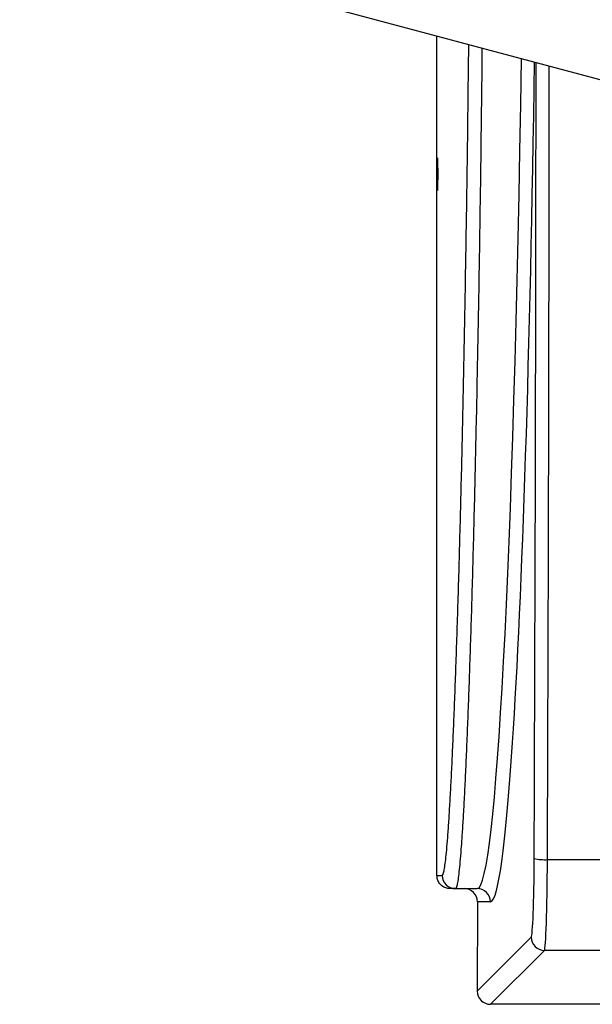
# Model space of a CAD drawing. Extents: x -8 to 136, y -17 to 125.
# Drawn here: x 48 to 57, y 88 to 102 of the extents above; entities that cross this region are included whole.
import ezdxf

# ---------------------------------------------------------------- set-up
doc = ezdxf.new("R2010")
doc.units = 0
doc.header["$LTSCALE"] = 4
doc.layers.add('R-SWTS-DET1', color=1, linetype='CONTINUOUS')

msp = doc.modelspace()

# ---------------------------------------------------------------- linework, layer by layer
at = {"layer": 'R-SWTS-DET1'}
for p, q in [((47.957, 103.905), (57.446, 101.373)), ((54.275, 89.513), (54.275, 102.219)), ((55.949, 89.753), (57.625, 89.753)), ((54.275, 89.513), (54.356, 89.513)), ((54.556, 89.313), (54.475, 89.313)), ((54.556, 89.313), (54.886, 89.313)), ((54.888, 89.113), (54.887, 87.763)), ((55.086, 89.113), (54.888, 89.113)), ((54.887, 87.763), (55.704, 88.579)), ((55.904, 88.379), (55.087, 87.563)), ((57.607, 88.379), (55.904, 88.379)), ((70.277, 87.563), (55.087, 87.563))]:
    msp.add_line(p, q, dxfattribs=at)
for centre, radius, start, end in [((48.282, 100.127), 6.011, 357.6305, 2.3691), ((55.904, 90.414), 0.663, 256.4519, 273.8592), ((54.556, 89.513), 0.2, 179.9968, 269.9959), ((54.886, 89.113), 0.2, 359.9122, 89.9831), ((55.904, 88.579), 0.2, 180.0118, 269.9185)]:
    msp.add_arc(centre, radius, start, end, dxfattribs=at)
for centre, major_axis, ratio, start_param, end_param in [((54.911, 109.313), (0.025, 20), 0.035248, 3.141636, 4.331518), ((55.11, 109.313), (0.025, 20.2), 0.034899, 3.635112, 4.332647), ((51.577, 99.813), (0.147, 120.3), 0.034899, 4.62885, 4.729101), ((51.777, 99.813), (0.147, 120.5), 0.034842, 4.62885, 4.728632), ((55.11, 109.313), (0.025, 20.2), 0.034899, 3.141635, 3.635112), ((55.704, 89.878), (0.002, 1.3), 0.034899, 3.176542, 4.62885), ((55.904, 89.878), (0.002, 1.5), 0.030246, 3.176531, 4.628839), ((54.688, 89.113), (0.2, 0), 0.999392, 6.281967, 7.853982), ((55.087, 87.763), (0.142, 0.142), 0.998782, 2.35589, 3.926686)]:
    msp.add_ellipse(centre, major_axis=major_axis, ratio=ratio, start_param=start_param, end_param=end_param, dxfattribs=at)
for points, knots in [([(54.356, 89.513), (54.36, 89.516), (54.369, 89.523), (54.383, 89.576), (54.397, 89.661), (54.412, 89.782), (54.427, 89.938), (54.443, 90.132), (54.459, 90.36), (54.474, 90.621), (54.49, 90.913), (54.506, 91.233), (54.522, 91.585), (54.538, 91.971), (54.554, 92.391), (54.57, 92.847), (54.587, 93.333), (54.602, 93.843), (54.618, 94.376), (54.632, 94.93), (54.647, 95.508), (54.661, 96.116), (54.675, 96.753), (54.689, 97.42), (54.701, 98.108), (54.714, 98.804), (54.725, 99.506), (54.735, 100.211), (54.745, 100.932), (54.752, 101.558), (54.757, 101.949), (54.758, 102.09)], [0, 0, 0, 0, 0.034709, 0.069448, 0.104186, 0.138895, 0.174612, 0.210361, 0.24611, 0.281826, 0.316534, 0.351272, 0.38601, 0.420718, 0.456433, 0.492181, 0.527929, 0.563645, 0.598353, 0.633091, 0.667829, 0.702538, 0.738254, 0.774003, 0.809752, 0.845469, 0.879288, 0.913136, 0.946983, 0.980803, 1, 1, 1, 1]), ([(54.958, 102.037), (54.957, 101.915), (54.953, 101.534), (54.945, 100.908), (54.936, 100.159), (54.925, 99.426), (54.914, 98.711), (54.902, 98.015), (54.889, 97.339), (54.876, 96.683), (54.862, 96.043), (54.848, 95.42), (54.833, 94.817), (54.818, 94.241), (54.803, 93.697), (54.787, 93.186), (54.771, 92.708), (54.756, 92.259), (54.74, 91.835), (54.723, 91.438), (54.707, 91.07), (54.691, 90.735), (54.675, 90.438), (54.659, 90.176), (54.644, 89.95), (54.628, 89.758), (54.613, 89.598), (54.599, 89.471), (54.584, 89.381), (54.57, 89.323), (54.561, 89.316), (54.556, 89.313)], [0, 0, 0, 0, 0.016333, 0.051056, 0.085809, 0.120561, 0.155284, 0.189962, 0.224671, 0.259379, 0.294058, 0.329744, 0.365462, 0.401181, 0.436867, 0.471544, 0.50625, 0.540957, 0.575633, 0.611317, 0.647033, 0.682749, 0.718433, 0.75311, 0.787816, 0.822523, 0.8572, 0.892883, 0.9286, 0.964316, 1, 1, 1, 1]), ([(54.475, 89.313), (54.453, 89.315), (54.408, 89.319), (54.348, 89.354), (54.303, 89.405), (54.279, 89.461), (54.276, 89.498), (54.275, 89.513)], [0, 0, 0, 0, 0.214715, 0.429433, 0.644138, 0.858835, 1, 1, 1, 1])]:
    msp.add_open_spline(points, degree=3, knots=knots, dxfattribs=at)

doc.saveas('drawing.dxf')
